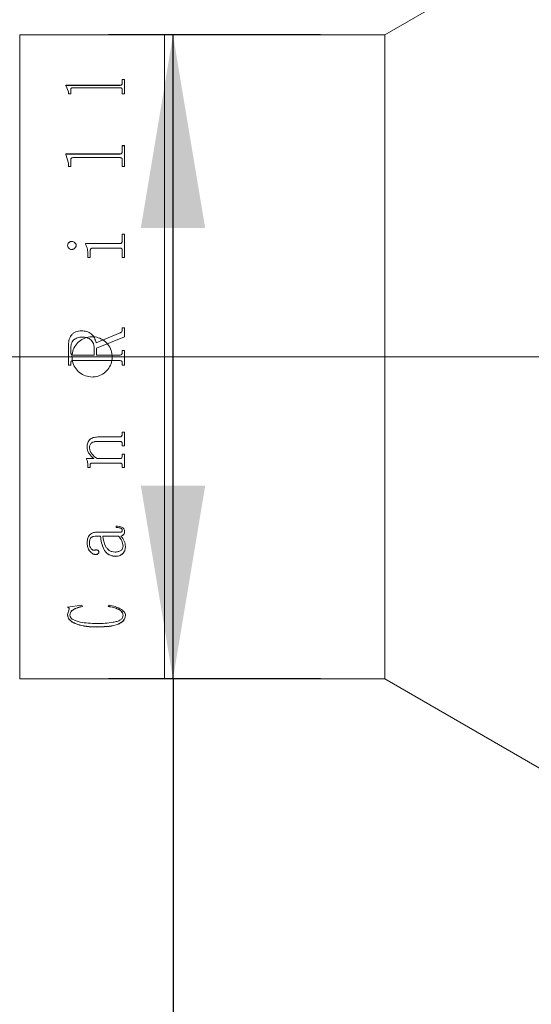
# Model space of a CAD drawing. Units: millimetres. Extents: x 0 to 490, y 0 to 315.
# Drawn here: x 362 to 370, y 207 to 222 of the extents above; entities that cross this region are included whole.
import ezdxf

# ---------------------------------------------------------------- set-up
doc = ezdxf.new("R2010")
doc.units = ezdxf.units.MM
doc.linetypes.add('CENTERX2', pattern=[20.32, 12.7, -2.54, 2.54, -2.54])
doc.layers.add('FORMAT', color=7, linetype='Continuous')
doc.styles.add('SLDTEXTSTYLE0', font='TXT', dxfattribs={"width": 0.7})
doc.dimstyles.new('SLDDIMSTYLE0', dxfattribs={"dimtxt": 2.728516, "dimasz": 3, "dimexe": 0, "dimexo": 0.0625, "dimgap": 0.682129, "dimtad": 1, "dimdec": 1, "dimlfac": 4, "dimrnd": 1e-09, "dimzin": 12, "dimdsep": 46, "dimtxsty": 'SLDTEXTSTYLE0', "dimsah": 1, "dimcen": 0.09, "dimadec": 0, "dimazin": 3, "dimtfac": 1, "dimtofl": 0, "dimtmove": 0, "dimatfit": 3, "dimfxl": 0, "dimfrac": 2, "dimtolj": 1, "dimtzin": 12, "dimarcsym": 0})
doc.dimstyles.new('SLDDIMSTYLE2', dxfattribs={"dimtxt": 2.728516, "dimasz": 3, "dimexe": 0, "dimexo": 0.0625, "dimgap": 0.682129, "dimtad": 1, "dimdec": 1, "dimlfac": 4, "dimrnd": 1e-09, "dimzin": 12, "dimdsep": 46, "dimtxsty": 'SLDTEXTSTYLE0', "dimsah": 1, "dimcen": 0.09, "dimadec": 0, "dimazin": 3, "dimtfac": 1, "dimtmove": 0, "dimatfit": 0, "dimfxl": 0, "dimfrac": 2, "dimtolj": 1, "dimtzin": 12, "dimarcsym": 0})

# ---------------------------------------------------------------- blocks, each defined once
blk = doc.blocks.new('_D_3')
at = {"layer": 'FORMAT'}
for p, q in [((381.374, 214.468), (381.374, 162.962)), ((159.25, 209.661), (159.25, 162.962)), ((159.25, 163.962), (381.374, 163.962))]:
    blk.add_line(p, q, dxfattribs=at)
for points in [[(159.25, 163.962), (162.25, 163.462), (162.25, 164.462)], [(381.374, 163.962), (378.374, 164.462), (378.374, 163.462)]]:
    blk.add_solid(points, dxfattribs=at)
at = {"layer": 'FORMAT', "attachment_point": 1, "style": 'SLDTEXTSTYLE0'}
for s, insert, char_height in [('(O/I=', (280.181, 167.031), 2.3813), (')', (297.644, 167.031), 2.381), ('1148.5', (288.119, 167.031), 2.3813)]:
    blk.add_mtext(s, dxfattribs=dict(at, insert=insert, char_height=char_height))
blk = doc.blocks.new('_D_8')
at = {"layer": 'FORMAT'}
for p, q in [((376.992, 212.161), (376.992, 170.813)), ((196.75, 178.42), (196.75, 170.813)), ((376.992, 171.813), (196.75, 171.813))]:
    blk.add_line(p, q, dxfattribs=at)
for points in [[(196.75, 171.813), (199.75, 171.313), (199.75, 172.313)], [(376.992, 171.813), (373.992, 172.313), (373.992, 171.313)]]:
    blk.add_solid(points, dxfattribs=at)
at = {"layer": 'FORMAT', "insert": (291.05, 174.882), "char_height": 2.3813, "attachment_point": 1, "style": 'SLDTEXTSTYLE0'}
blk.add_mtext('721', dxfattribs=at)
blk = doc.blocks.new('_D_15')
at = {"layer": 'FORMAT'}
for p, q in [((370.617, 224.411), (370.617, 270.861)), ((376.992, 221.661), (376.992, 270.861)), ((370.617, 269.861), (364.117, 269.861)), ((370.617, 269.861), (376.992, 269.861)), ((376.992, 269.861), (387.016, 269.861))]:
    blk.add_line(p, q, dxfattribs=at)
for points in [[(370.617, 269.861), (367.617, 270.361), (367.617, 269.361)], [(376.992, 269.861), (379.992, 269.361), (379.992, 270.361)]]:
    blk.add_solid(points, dxfattribs=at)
at = {"layer": 'FORMAT', "insert": (380.666, 272.931), "char_height": 2.3813, "attachment_point": 1, "style": 'SLDTEXTSTYLE0'}
blk.add_mtext('25.5', dxfattribs=at)
blk = doc.blocks.new('_D_16')
at = {"layer": 'FORMAT'}
for p, q in [((367.019, 221.911), (363.727, 221.911)), ((364.727, 211.911), (364.727, 221.911)), ((367.019, 211.911), (363.727, 211.911)), ((364.727, 211.911), (364.727, 198.045))]:
    blk.add_line(p, q, dxfattribs=at)
for points in [[(364.727, 221.911), (364.227, 218.911), (365.227, 218.911)], [(364.727, 211.911), (365.227, 214.911), (364.227, 214.911)]]:
    blk.add_solid(points, dxfattribs=at)
at = {"layer": 'FORMAT', "char_height": 2.3813, "attachment_point": 1, "rotation": 90, "style": 'SLDTEXTSTYLE0'}
for s, insert in [('40', (361.658, 201.061)), ('%%c', (361.658, 198.045))]:
    blk.add_mtext(s, dxfattribs=dict(at, insert=insert))

msp = doc.modelspace()

# ---------------------------------------------------------------- linework, layer by layer
at = {"color": 7, "linetype": 'Continuous', "lineweight": 15}
for p, q in [((370.61705747, 223.41134143), (368.01898126, 221.91134143)), ((364.59480747, 221.91134143), (362.34480747, 221.91134143)), ((362.34480747, 211.91134143), (362.34480747, 221.91134143)), ((368.01898126, 221.91134143), (364.59480747, 221.91134143)), ((364.59480747, 211.91134143), (364.59480747, 221.91134143)), ((368.01898126, 211.91134143), (368.01898126, 221.91134143)), ((363.93944497, 221.21806326), (363.9759033, 221.21806326)), ((363.93944497, 221.15465685), (363.93944497, 221.21806326)), ((363.93944497, 221.2159099), (363.9759033, 221.2159099)), ((363.9759033, 220.99369309), (363.9759033, 221.21806326)), ((363.06444497, 221.12915261), (363.898999, 221.12915261)), ((363.06444497, 221.12333013), (363.06444497, 221.12915261)), ((363.06444497, 221.1270437), (363.898999, 221.1270437)), ((363.1009033, 221.0277207), (363.06444497, 221.12333013)), ((363.13736163, 220.99369309), (363.13736163, 221.0622256)), ((363.898999, 221.08954695), (363.1778076, 221.08954695)), ((363.898999, 221.12915261), (363.898999, 221.1270437)), ((363.93944497, 221.15465685), (363.93944497, 221.15253519)), ((363.93944497, 220.99369309), (363.93944497, 221.06307231)), ((363.1009033, 220.99369309), (363.1009033, 221.0277207)), ((363.13736163, 220.99369309), (363.1009033, 220.99369309)), ((363.9759033, 220.99369309), (363.93944497, 220.99369309)), ((363.93944497, 220.19202458), (363.9759033, 220.19202458)), ((363.93944497, 220.09876947), (363.93944497, 220.19202458)), ((363.93944497, 220.19038424), (363.9759033, 220.19038424)), ((363.9759033, 219.86936961), (363.9759033, 220.19202458)), ((363.06444497, 220.06175624), (363.898999, 220.06175624)), ((363.06444497, 220.05334406), (363.06444497, 220.06175624)), ((363.06444497, 220.06018103), (363.898999, 220.06018103)), ((363.1009033, 219.91707738), (363.06444497, 220.05334406)), ((363.898999, 220.00480142), (363.1778076, 220.00480142)), ((363.898999, 220.06175624), (363.898999, 220.06018103)), ((363.93944497, 220.09876947), (363.93944497, 220.09717575)), ((363.93944497, 219.86936961), (363.93944497, 219.96706654)), ((363.1009033, 219.86936961), (363.1009033, 219.91707738)), ((363.13736163, 219.86936961), (363.1009033, 219.86936961)), ((363.13736163, 219.86936961), (363.13736163, 219.965864)), ((363.9759033, 219.86936961), (363.93944497, 219.86936961)), ((363.93944497, 218.81706909), (363.9759033, 218.81706909)), ((363.93944497, 218.71443976), (363.93944497, 218.81706909)), ((363.93944497, 218.81611623), (363.9759033, 218.81611623)), ((363.9759033, 218.45213651), (363.9759033, 218.81706909)), ((363.08875052, 218.64160894), (363.08875052, 218.6407438)), ((363.15293238, 218.70416301), (363.15293238, 218.7032666)), ((363.22243108, 218.64160894), (363.22243108, 218.6407438)), ((363.36826441, 218.67008161), (363.898999, 218.67008161)), ((363.36826441, 218.6603014), (363.36826441, 218.67008161)), ((363.36826441, 218.66920224), (363.898999, 218.66920224)), ((363.89956866, 218.60164011), (363.48599445, 218.60164011)), ((363.898999, 218.67008161), (363.898999, 218.66920224)), ((363.93944497, 218.71443976), (363.93944497, 218.71353821)), ((363.40472274, 218.45213651), (363.40472274, 218.50190932)), ((363.44118108, 218.45213651), (363.40472274, 218.45213651)), ((363.44118108, 218.45213651), (363.44118108, 218.55688772)), ((363.93944497, 218.45213651), (363.93944497, 218.55688772)), ((363.9759033, 218.45213651), (363.93944497, 218.45213651)), ((363.3063612, 217.31572726), (363.3063612, 217.31552507)), ((363.53232691, 217.13171758), (363.90431584, 217.28335463)), ((363.53232691, 217.1316074), (363.90431584, 217.28316863)), ((363.9759033, 217.22424932), (363.5384033, 217.0455641)), ((363.90431584, 217.28335463), (363.90431584, 217.28316863)), ((363.93944497, 217.36415925), (363.9759033, 217.36415925)), ((363.93944497, 217.33389399), (363.93944497, 217.36415925)), ((363.93944497, 217.36393285), (363.9759033, 217.36393285)), ((363.93944497, 217.33389399), (363.93944497, 217.33368271)), ((363.9759033, 217.22424932), (363.9759033, 217.36415925)), ((363.1009033, 216.78146181), (363.1009033, 217.07175712)), ((363.53232691, 217.13171758), (363.53232691, 217.1316074)), ((363.13736163, 216.98348463), (363.13736163, 217.03740172)), ((363.13736163, 216.98344856), (363.13736163, 216.98348463)), ((363.17723793, 216.93941912), (363.17723793, 216.93943316)), ((363.17723793, 216.93943316), (363.50194497, 216.93943316)), ((363.17723793, 216.93941912), (363.50194497, 216.93941912)), ((363.50194497, 216.93943316), (363.50194497, 217.04727246)), ((363.50194497, 216.93941912), (363.50194497, 216.93943316)), ((363.5384033, 216.93943316), (363.5384033, 217.0455641)), ((363.5384033, 216.93943316), (363.89937878, 216.93943316)), ((363.5384033, 216.93943316), (363.5384033, 216.93941912)), ((363.5384033, 216.93941912), (363.89937878, 216.93941912)), ((363.89937878, 216.93943316), (363.89937878, 216.93941912)), ((363.93944497, 217.01234311), (363.9759033, 217.01234311)), ((363.93944497, 216.98310489), (363.93944497, 217.01234311)), ((363.93944497, 217.01229261), (363.9759033, 217.01229261)), ((363.93944497, 216.98310489), (363.93944497, 216.98306901)), ((363.9759033, 216.78146181), (363.9759033, 217.01234311)), ((363.13736163, 216.78152675), (363.1009033, 216.78152675)), ((363.13736163, 216.78146181), (363.1009033, 216.78146181)), ((363.13736163, 216.81069662), (363.13736163, 216.81074694)), ((363.13736163, 216.78146181), (363.13736163, 216.81069662)), ((363.1778076, 216.8543651), (363.1778076, 216.85439359)), ((363.898999, 216.85439359), (363.1778076, 216.85439359)), ((363.898999, 216.8543651), (363.1778076, 216.8543651)), ((363.898999, 216.8543651), (363.898999, 216.85439359)), ((363.93944497, 216.81069662), (363.93944497, 216.81074694)), ((363.93944497, 216.78146181), (363.93944497, 216.81069662)), ((363.9759033, 216.78152675), (363.93944497, 216.78152675)), ((363.9759033, 216.78146181), (363.93944497, 216.78146181)), ((363.93944497, 215.74034186), (363.9759033, 215.74034186)), ((363.93944497, 215.71506679), (363.93944497, 215.74034186)), ((363.9759033, 215.52886397), (363.9759033, 215.74034186)), ((363.89861923, 215.59973865), (363.55663247, 215.59973865)), ((363.55663247, 215.59973865), (363.55663247, 215.59908252)), ((363.89861923, 215.59908252), (363.55663247, 215.59908252)), ((363.57486163, 215.66958015), (363.898999, 215.66958015)), ((363.89861923, 215.59973865), (363.89861923, 215.59908252)), ((363.93944497, 215.55456167), (363.93944497, 215.55388294)), ((363.93944497, 215.52886397), (363.93944497, 215.55388294)), ((363.39256997, 215.5100506), (363.39256997, 215.50934961)), ((363.4290283, 215.5036756), (363.4290283, 215.50297141)), ((363.9759033, 215.52955521), (363.93944497, 215.52955521)), ((363.9759033, 215.52886397), (363.93944497, 215.52886397)), ((363.93944497, 215.40090431), (363.9759033, 215.40090431)), ((363.93944497, 215.37612572), (363.93944497, 215.40090431)), ((363.9759033, 215.19388608), (363.9759033, 215.40090431)), ((363.38041719, 215.33155737), (363.49491914, 215.33155737)), ((363.38041719, 215.32129197), (363.38041719, 215.33155737)), ((363.40472274, 215.23026415), (363.40472274, 215.22942319)), ((363.40472274, 215.19388608), (363.40472274, 215.22942319)), ((363.44118108, 215.23687889), (363.44118108, 215.23604124)), ((363.44118108, 215.19388608), (363.44118108, 215.23604124)), ((363.89956866, 215.2633708), (363.47099336, 215.2633708)), ((363.47099336, 215.2633708), (363.47099336, 215.2625464)), ((363.89956866, 215.2625464), (363.47099336, 215.2625464)), ((363.49491914, 215.33234726), (363.49491914, 215.33155737)), ((363.54637856, 215.33155737), (363.89861923, 215.33155737)), ((363.89956866, 215.2633708), (363.89956866, 215.2625464)), ((363.44118108, 215.19474481), (363.40472274, 215.19474481)), ((363.44118108, 215.19388608), (363.40472274, 215.19388608)), ((363.93944497, 215.21918743), (363.93944497, 215.21834093)), ((363.93944497, 215.19388608), (363.93944497, 215.21834093)), ((363.9759033, 215.19474481), (363.93944497, 215.19474481)), ((363.9759033, 215.19388608), (363.93944497, 215.19388608)), ((363.54220104, 214.18951775), (363.88266871, 214.18951775)), ((363.84222274, 214.26126863), (363.84222274, 214.2819107)), ((363.93944497, 214.22081304), (363.93944497, 214.2221583)), ((363.9759033, 214.20259243), (363.9759033, 214.2039468)), ((363.39256997, 214.02385477), (363.39256997, 214.02529851)), ((363.4290283, 214.02664585), (363.4290283, 214.02808819)), ((363.59916719, 214.13003465), (363.54087183, 214.13003465)), ((363.54087183, 214.1286433), (363.54087183, 214.13003465)), ((363.59916719, 214.1286433), (363.54087183, 214.1286433)), ((363.59916719, 214.1286433), (363.59916719, 214.13003465)), ((363.87906085, 214.13003465), (363.63562552, 214.13003465)), ((363.63562552, 214.13003465), (363.63562552, 214.1286433)), ((363.87906085, 214.1286433), (363.63562552, 214.1286433)), ((363.87906085, 214.13003465), (363.87906085, 214.1286433)), ((363.91551918, 214.1286433), (363.91551918, 214.13003465)), ((363.57486163, 213.87864541), (363.57486163, 213.88016176)), ((363.95159774, 213.97639129), (363.95159774, 213.97492308)), ((363.98805608, 213.96724382), (363.98805608, 213.96871587)), ((363.52283255, 213.84298873), (363.52283255, 213.84452291)), ((363.84089353, 213.81428444), (363.84089353, 213.81583296)), ((363.08875052, 213.02803886), (363.30958928, 213.0549725)), ((363.08875052, 212.9101151), (363.11438529, 212.99240759)), ((363.11438529, 212.99240759), (363.11438529, 212.99436706)), ((363.30958928, 213.0549725), (363.3196533, 213.03534571)), ((363.72069497, 213.03534571), (363.7364556, 213.0549725)), ((363.08875052, 212.9101151), (363.08875052, 212.91211571)), ((363.12520886, 212.90238528), (363.12520886, 212.90438976)), ((363.95159774, 212.8993235), (363.95159774, 212.90132951)), ((363.98805608, 212.8963791), (363.98805608, 212.89838659)), ((363.54106172, 212.71733952), (363.54106172, 212.71943652)), ((362.34480747, 211.91134143), (364.59480747, 211.91134143)), ((364.59480747, 211.91134143), (368.01898126, 211.91134143)), ((368.01898126, 211.91134143), (370.61705747, 210.41134143))]:
    msp.add_line(p, q, dxfattribs=at)
for points, knots in [([(363.1778076, 221.08954695), (363.17160139, 221.08934088), (363.16218458, 221.0890282), (363.15118798, 221.08574906), (363.1448671, 221.08210955), (363.14083706, 221.0775407), (363.13772473, 221.07092255), (363.13750493, 221.06565788), (363.13736163, 221.0622256)], [0, 0, 0, 0, 0.2495157279, 0.3785961585, 0.4995333505, 0.6160946289, 0.7497143875, 1, 1, 1, 1]), ([(363.898999, 221.12915261), (363.90493431, 221.12944092), (363.91385261, 221.12987413), (363.92425685, 221.1331225), (363.93210358, 221.13789975), (363.9385802, 221.14522962), (363.93915642, 221.15151126), (363.93944497, 221.15465685)], [0, 0, 0, 0, 0.2491867821, 0.3744245874, 0.4997091544, 0.749474731, 1, 1, 1, 1]), ([(363.898999, 221.1270437), (363.90493415, 221.12733183), (363.91385189, 221.12776475), (363.92425633, 221.13101138), (363.93210305, 221.13578604), (363.9385801, 221.14311229), (363.9391564, 221.14939114), (363.93944497, 221.15253519)], [0, 0, 0, 0, 0.2492523849, 0.3745091682, 0.4997949161, 0.7495281453, 1, 1, 1, 1]), ([(363.93944497, 221.06307231), (363.93929208, 221.0664472), (363.93905744, 221.07162706), (363.93583165, 221.07811507), (363.93167747, 221.08254554), (363.92527052, 221.08602834), (363.91704888, 221.08823976), (363.90808444, 221.08945102), (363.90202877, 221.08951496), (363.898999, 221.08954695)], [0, 0, 0, 0, 0.2502038, 0.3840178094, 0.5002606701, 0.6206894044, 0.7497369102, 0.874788461, 1, 1, 1, 1]), ([(363.1778076, 220.00480142), (363.17160139, 220.00450652), (363.16218458, 220.00405905), (363.15118798, 219.9993714), (363.1448671, 219.99417312), (363.14083706, 219.98765483), (363.13772473, 219.9782237), (363.13750493, 219.9707418), (363.13736163, 219.965864)], [0, 0, 0, 0, 0.2495157279, 0.3785961585, 0.4995333505, 0.6160946289, 0.7497143875, 1, 1, 1, 1]), ([(363.898999, 220.06175624), (363.90493431, 220.06217298), (363.91385261, 220.06279918), (363.92425685, 220.06749909), (363.93210358, 220.07441781), (363.9385802, 220.08504857), (363.93915642, 220.09419121), (363.93944497, 220.09876947)], [0, 0, 0, 0, 0.2491867821, 0.3744245874, 0.4997091544, 0.749474731, 1, 1, 1, 1]), ([(363.898999, 220.06018103), (363.90493415, 220.06059751), (363.91385189, 220.06122328), (363.92425633, 220.06592068), (363.93210305, 220.07283566), (363.9385801, 220.08346116), (363.9391564, 220.09259972), (363.93944497, 220.09717575)], [0, 0, 0, 0, 0.2492523849, 0.3745091682, 0.4997949161, 0.7495281453, 1, 1, 1, 1]), ([(363.93944497, 219.96706654), (363.93929208, 219.97186378), (363.93905744, 219.97922668), (363.93583165, 219.98847388), (363.93167747, 219.99479558), (363.92527052, 219.99977057), (363.91704888, 220.0029319), (363.90808444, 220.00466419), (363.90202877, 220.00475566), (363.898999, 220.00480142)], [0, 0, 0, 0, 0.2502038, 0.3840178094, 0.5002606701, 0.6206894044, 0.7497369102, 0.874788461, 1, 1, 1, 1]), ([(363.08875052, 218.64160894), (363.08976044, 218.64961626), (363.09178193, 218.6656441), (363.10436721, 218.68268616), (363.11685433, 218.69355035), (363.12793189, 218.69971856), (363.14010522, 218.70346916), (363.14865446, 218.70393161), (363.15293238, 218.70416301)], [0, 0, 0, 0, 0.24924907904, 0.49890853113, 0.62794813977, 0.74938580416, 0.87459628573, 1, 1, 1, 1]), ([(363.08875052, 218.6407438), (363.08976055, 218.64874732), (363.09178239, 218.66476856), (363.10436893, 218.68180212), (363.11685555, 218.69266061), (363.12793357, 218.69882483), (363.14010547, 218.70257315), (363.14865449, 218.70303533), (363.15293238, 218.7032666)], [0, 0, 0, 0, 0.2491938527, 0.4988298145, 0.6279083328, 0.749327434, 0.8745644349, 1, 1, 1, 1]), ([(363.15293238, 218.57874567), (363.14433746, 218.5796829), (363.12714351, 218.58155782), (363.10640414, 218.59719406), (363.09177692, 218.61762426), (363.08975055, 218.63368358), (363.08875052, 218.64160894)], [0, 0, 0, 0, 0.2498503117, 0.4998204683, 0.7531585134, 1, 1, 1, 1]), ([(363.15293238, 218.70416301), (363.16180834, 218.70321147), (363.17957203, 218.70130714), (363.20132618, 218.68593619), (363.21530838, 218.66974081), (363.22162852, 218.65405964), (363.22216341, 218.64576144), (363.22243108, 218.64160894)], [0, 0, 0, 0, 0.2495028909, 0.4993362519, 0.7493443502, 0.8745692544, 1, 1, 1, 1]), ([(363.15293238, 218.7032666), (363.16180813, 218.70231569), (363.17957014, 218.70041275), (363.20132468, 218.68505031), (363.21530778, 218.66886274), (363.22162848, 218.65318861), (363.2221634, 218.64489427), (363.22243108, 218.6407438)], [0, 0, 0, 0, 0.2495581547, 0.4994118192, 0.7494011468, 0.8746009136, 1, 1, 1, 1]), ([(363.22243108, 218.64160894), (363.22216324, 218.63745083), (363.22162796, 218.62914065), (363.21529586, 218.613443), (363.20148954, 218.59684361), (363.18317149, 218.58461874), (363.16619863, 218.57949627), (363.15735668, 218.57899599), (363.15293238, 218.57874567)], [0, 0, 0, 0, 0.12526509634, 0.2503482991, 0.4999303408, 0.74956025957, 0.87468613445, 1, 1, 1, 1]), ([(363.40472274, 218.50190932), (363.40413655, 218.52959947), (363.40296625, 218.58488075), (363.37981787, 218.63519122), (363.36826441, 218.6603014)], [0, 0, 0, 0, 0.500895564, 1, 1, 1, 1]), ([(363.48599445, 218.60164011), (363.47977644, 218.601215), (363.47028591, 218.60056615), (363.45877431, 218.59572072), (363.45138464, 218.59022079), (363.44601713, 218.58296963), (363.44172256, 218.57178756), (363.44139657, 218.5628173), (363.44118108, 218.55688772)], [0, 0, 0, 0, 0.2477544981, 0.3781478899, 0.4995543529, 0.6213424942, 0.7496974543, 1, 1, 1, 1]), ([(363.898999, 218.67008161), (363.90496211, 218.67046181), (363.91391718, 218.67103276), (363.9242146, 218.67682734), (363.93226147, 218.68496553), (363.93856572, 218.6979008), (363.9391517, 218.70892332), (363.93944497, 218.71443976)], [0, 0, 0, 0, 0.2493928326, 0.3745244916, 0.4998719989, 0.749700759, 1, 1, 1, 1]), ([(363.898999, 218.66920224), (363.90496199, 218.6695821), (363.91391743, 218.67015259), (363.92421463, 218.67594505), (363.93226137, 218.68407858), (363.93856561, 218.6970069), (363.93915167, 218.70802447), (363.93944497, 218.71353821)], [0, 0, 0, 0, 0.2494590788, 0.3746468211, 0.4999581255, 0.7497542092, 1, 1, 1, 1]), ([(363.93944497, 218.55688772), (363.93929869, 218.56254405), (363.93907518, 218.57118684), (363.93586321, 218.58210674), (363.93168534, 218.58957299), (363.92542922, 218.59556404), (363.91733724, 218.59935706), (363.9085457, 218.60147718), (363.90256214, 218.60158578), (363.89956866, 218.60164011)], [0, 0, 0, 0, 0.2502655552, 0.3824029712, 0.5003662302, 0.6225221893, 0.7496927922, 0.8747754066, 1, 1, 1, 1]), ([(363.1009033, 217.07175712), (363.10229876, 217.10209376), (363.10508335, 217.1626291), (363.13461731, 217.23489057), (363.1762948, 217.27945058), (363.22993551, 217.30979706), (363.27581072, 217.31335672), (363.3063612, 217.31572726)], [0, 0, 0, 0, 0.2506106854, 0.5000819553, 0.625258776, 0.7504420209, 1, 1, 1, 1]), ([(363.1009033, 217.07167692), (363.10229878, 217.10199869), (363.10508349, 217.16250663), (363.13462051, 217.2347335), (363.17629747, 217.2792686), (363.22993909, 217.30959889), (363.27581149, 217.31315608), (363.3063612, 217.31552507)], [0, 0, 0, 0, 0.2505570579, 0.4999935502, 0.625172673, 0.7503756909, 1, 1, 1, 1]), ([(363.31718477, 217.2187532), (363.29268336, 217.21730504), (363.25574439, 217.21512177), (363.21069088, 217.19544772), (363.18164487, 217.17386926), (363.15944123, 217.14467095), (363.14058024, 217.09923455), (363.13863543, 217.06187263), (363.13736163, 217.03740172)], [0, 0, 0, 0, 0.2498760898, 0.3767199789, 0.5000749866, 0.6184103959, 0.750070588, 1, 1, 1, 1]), ([(363.46980747, 216.59884143), (363.43470608, 216.60228956), (363.36450497, 216.60918566), (363.27104832, 216.66293594), (363.19990992, 216.74214607), (363.15915668, 216.84115766), (363.15343799, 216.94786113), (363.18331138, 217.0504059), (363.24538402, 217.13730539), (363.33278224, 217.19884626), (363.43567114, 217.2279894), (363.54233042, 217.22143988), (363.64075636, 217.18003484), (363.72000091, 217.10840175), (363.77112782, 217.01450017), (363.78827497, 216.90895428), (363.76956101, 216.80381238), (363.71715527, 216.71065811), (363.63692433, 216.64054142), (363.54958296, 216.60394127), (363.49216704, 216.60027082), (363.46980747, 216.59884143)], [0, 0, 0, 0, 0.0536165341, 0.1072305037, 0.1609110045, 0.2146349994, 0.2682868034, 0.3218636128, 0.3754792015, 0.42918704, 0.4828969462, 0.5365150195, 0.5900908296, 0.6437397515, 0.6974631426, 0.7511462445, 0.8047373873, 0.8583281563, 0.9120105468, 0.9657341386, 1, 1, 1, 1]), ([(363.3063612, 217.31572726), (363.33315269, 217.31416231), (363.37335626, 217.31181392), (363.4234536, 217.29202895), (363.46778535, 217.26180326), (363.51200346, 217.20911644), (363.52560474, 217.15731795), (363.53232691, 217.13171758)], [0, 0, 0, 0, 0.25021262551, 0.37547139084, 0.50068269214, 0.75322236091, 1, 1, 1, 1]), ([(363.3063612, 217.31552507), (363.3331523, 217.31396102), (363.37335447, 217.31161403), (363.42345201, 217.29183947), (363.46777623, 217.26163443), (363.51199825, 217.20898022), (363.52560224, 217.15720213), (363.53232691, 217.1316074)], [0, 0, 0, 0, 0.250264534, 0.3755417489, 0.5007604803, 0.7532179977, 1, 1, 1, 1]), ([(363.50194497, 217.04727246), (363.49994093, 217.07125915), (363.49690396, 217.1076091), (363.47410701, 217.15005588), (363.451405, 217.17751409), (363.42229941, 217.19833341), (363.37741828, 217.21577666), (363.3411487, 217.21756898), (363.31718477, 217.2187532)], [0, 0, 0, 0, 0.2494035017, 0.3779516496, 0.4997372197, 0.6215121816, 0.749926572, 1, 1, 1, 1]), ([(363.90431584, 217.28335463), (363.9090598, 217.28594641), (363.91862662, 217.29117306), (363.93069401, 217.30252594), (363.93814629, 217.3175645), (363.93901176, 217.32844687), (363.93944497, 217.33389399)], [0, 0, 0, 0, 0.24796847, 0.5000617192, 0.749758488, 1, 1, 1, 1]), ([(363.90431584, 217.28316863), (363.90903706, 217.28574473), (363.91860438, 217.29096509), (363.93068063, 217.30230546), (363.9381463, 217.31736054), (363.93901177, 217.32823819), (363.93944497, 217.33368271)], [0, 0, 0, 0, 0.2467986298, 0.5001261398, 0.749801564, 1, 1, 1, 1]), ([(363.13736163, 216.98348463), (363.13770757, 216.97788314), (363.13823941, 216.96927149), (363.14234602, 216.95871269), (363.14684564, 216.9514885), (363.15297142, 216.94577685), (363.16303055, 216.94040551), (363.17156518, 216.93982141), (363.17723793, 216.93943316)], [0, 0, 0, 0, 0.2481132311, 0.3814453141, 0.5002774929, 0.6245343914, 0.7504374054, 1, 1, 1, 1]), ([(363.13736163, 216.98344856), (363.1377076, 216.97784979), (363.13823949, 216.96924217), (363.14234616, 216.9586887), (363.14684596, 216.95146803), (363.15297187, 216.94575931), (363.16303115, 216.94039081), (363.17156531, 216.9398071), (363.17723793, 216.93941912)], [0, 0, 0, 0, 0.2480577169, 0.3813675089, 0.5001894686, 0.6244507075, 0.7503736702, 1, 1, 1, 1]), ([(363.89937878, 216.93943316), (363.90504131, 216.93981768), (363.91351366, 216.940393), (363.92350184, 216.94569688), (363.92962048, 216.9513511), (363.93425271, 216.9583868), (363.93859858, 216.96886299), (363.93910842, 216.97744189), (363.93944497, 216.98310489)], [0, 0, 0, 0, 0.2501201956, 0.3742323726, 0.4976400715, 0.6191306579, 0.7485854135, 1, 1, 1, 1]), ([(363.89937878, 216.93941912), (363.9050415, 216.93980313), (363.91350377, 216.94037698), (363.9234914, 216.94567444), (363.92968554, 216.95138074), (363.93427674, 216.95845589), (363.93861538, 216.96891944), (363.93911298, 216.97740655), (363.93944497, 216.98306901)], [0, 0, 0, 0, 0.2501934434, 0.3738841538, 0.4977461776, 0.623240589, 0.7486321403, 1, 1, 1, 1]), ([(363.1778076, 216.85439359), (363.17204571, 216.85406603), (363.16322829, 216.85356476), (363.15254608, 216.84900988), (363.14580468, 216.8437076), (363.14130622, 216.83639063), (363.13778759, 216.82535977), (363.13752989, 216.81651915), (363.13736163, 216.81074694)], [0, 0, 0, 0, 0.2491262119, 0.3812376756, 0.4997459561, 0.6168119883, 0.7498092738, 1, 1, 1, 1]), ([(363.1778076, 216.8543651), (363.17204607, 216.85403724), (363.16317705, 216.85353254), (363.15249659, 216.84895297), (363.1457781, 216.84362976), (363.14130695, 216.8363541), (363.13778744, 216.82531805), (363.13752981, 216.81647168), (363.13736163, 216.81069662)], [0, 0, 0, 0, 0.2490622443, 0.3833948107, 0.49965385, 0.6166635539, 0.7497515547, 1, 1, 1, 1]), ([(363.93944497, 216.81074694), (363.93927585, 216.81651945), (363.93901681, 216.82536121), (363.9355026, 216.83639848), (363.93100921, 216.84367645), (363.92432572, 216.84902335), (363.91364446, 216.85362821), (363.90478165, 216.85409139), (363.898999, 216.85439359)], [0, 0, 0, 0, 0.2501335948, 0.3831300578, 0.500146242, 0.6171844107, 0.7502272557, 1, 1, 1, 1]), ([(363.93944497, 216.81069662), (363.93927598, 216.81647203), (363.93901716, 216.82531731), (363.93550253, 216.8363595), (363.93101171, 216.8436402), (363.92432726, 216.84898949), (363.91364732, 216.85359992), (363.90478189, 216.85406302), (363.898999, 216.8543651)], [0, 0, 0, 0, 0.2501933762, 0.3831810134, 0.5002419059, 0.6171821876, 0.7502894089, 1, 1, 1, 1]), ([(363.898999, 215.66958015), (363.90491423, 215.66999485), (363.91368755, 215.67060993), (363.92381158, 215.67639305), (363.93196558, 215.68451033), (363.93856734, 215.69781579), (363.9391529, 215.70932579), (363.93944497, 215.71506679)], [0, 0, 0, 0, 0.2496792252, 0.3703180693, 0.4941579867, 0.747694768, 1, 1, 1, 1]), ([(363.39256997, 215.50934961), (363.3939402, 215.53219989), (363.3960132, 215.56676953), (363.41629231, 215.60862048), (363.43977072, 215.63410365), (363.46993591, 215.65214761), (363.51503855, 215.66690881), (363.55115763, 215.66852167), (363.57486163, 215.66958015)], [0, 0, 0, 0, 0.2497016551, 0.3777677077, 0.499653842, 0.6188810039, 0.7498815524, 1, 1, 1, 1]), ([(363.55663247, 215.59973865), (363.54126492, 215.59913364), (363.51058907, 215.59792595), (363.47341604, 215.58506808), (363.44958646, 215.56597364), (363.43695072, 215.54712562), (363.43006229, 215.52581112), (363.4293732, 215.51105911), (363.4290283, 215.5036756)], [0, 0, 0, 0, 0.25041483413, 0.49986420202, 0.62623854539, 0.74972942878, 0.87473743829, 1, 1, 1, 1]), ([(363.55663247, 215.59908252), (363.54126482, 215.59847721), (363.51058782, 215.59726887), (363.47341492, 215.58440382), (363.4495865, 215.56530022), (363.43695055, 215.54644332), (363.43006227, 215.52511757), (363.4293732, 215.51035857), (363.4290283, 215.50297141)], [0, 0, 0, 0, 0.2503642658, 0.4997786194, 0.6261319782, 0.7496619583, 0.874701095, 1, 1, 1, 1]), ([(363.93944497, 215.55456167), (363.93929612, 215.56035453), (363.93906866, 215.56920657), (363.93574294, 215.58039044), (363.93131877, 215.58798209), (363.92471718, 215.59382163), (363.91373772, 215.59882928), (363.90463878, 215.59937658), (363.89861923, 215.59973865)], [0, 0, 0, 0, 0.250363192, 0.3825789684, 0.5005257452, 0.623261097, 0.7507621947, 1, 1, 1, 1]), ([(363.93944497, 215.55388294), (363.93929665, 215.55967929), (363.93907003, 215.5685361), (363.93574079, 215.57972093), (363.93137019, 215.58725543), (363.92476542, 215.59307313), (363.91383553, 215.59819231), (363.90464403, 215.59873005), (363.89861923, 215.59908252)], [0, 0, 0, 0, 0.2504504963, 0.3826884468, 0.5006804278, 0.619812596, 0.7507965325, 1, 1, 1, 1]), ([(363.49491914, 215.33234726), (363.46862054, 215.35671511), (363.42917285, 215.39326666), (363.39723912, 215.45748656), (363.39412618, 215.49253116), (363.39256997, 215.5100506)], [0, 0, 0, 0, 0.5000451802, 0.75006345437, 1, 1, 1, 1]), ([(363.49491914, 215.33155737), (363.46861983, 215.35593868), (363.42916935, 215.39251204), (363.39723874, 215.45676129), (363.39412609, 215.49182165), (363.39256997, 215.50934961)], [0, 0, 0, 0, 0.5000028083, 0.750033023, 1, 1, 1, 1]), ([(363.4290283, 215.50297141), (363.43144359, 215.48530346), (363.43628228, 215.44990813), (363.47476541, 215.38777233), (363.51774415, 215.35403484), (363.54637856, 215.33155737)], [0, 0, 0, 0, 0.24960703831, 0.5000536799, 1, 1, 1, 1]), ([(363.40472274, 215.23026415), (363.4039864, 215.24624971), (363.40288179, 215.27022998), (363.39366268, 215.30142221), (363.38483352, 215.31519691), (363.38041719, 215.32208699)], [0, 0, 0, 0, 0.4998402705, 0.7498210991, 1, 1, 1, 1]), ([(363.40472274, 215.22942319), (363.4039864, 215.24541663), (363.40288181, 215.26940843), (363.39366313, 215.30061593), (363.38483356, 215.3143983), (363.38041719, 215.32129197)], [0, 0, 0, 0, 0.4998587389, 0.7498395287, 1, 1, 1, 1]), ([(363.47099336, 215.2633708), (363.4669833, 215.26323323), (363.46085579, 215.26302301), (363.4531657, 215.26081609), (363.44799795, 215.25797932), (363.44425423, 215.25352457), (363.44153826, 215.24635851), (363.44132191, 215.24061648), (363.44118108, 215.23687889)], [0, 0, 0, 0, 0.25049779784, 0.38276992923, 0.50075939361, 0.61983482519, 0.7525438997, 1, 1, 1, 1]), ([(363.47099336, 215.2625464), (363.46698256, 215.2624092), (363.46085472, 215.26219959), (363.45316959, 215.25998856), (363.44805964, 215.25719984), (363.4443407, 215.25274327), (363.44151303, 215.2456106), (363.44131093, 215.23978458), (363.44118108, 215.23604124)], [0, 0, 0, 0, 0.2504900781, 0.3827074768, 0.5007655829, 0.614689033, 0.7524300871, 1, 1, 1, 1]), ([(363.89861923, 215.33155737), (363.90455272, 215.33197132), (363.91344018, 215.33259134), (363.92380759, 215.33823116), (363.93202607, 215.34627163), (363.9385723, 215.35930341), (363.93915374, 215.37051168), (363.93944497, 215.37612572)], [0, 0, 0, 0, 0.2496552358, 0.3739448766, 0.4998424934, 0.7494790941, 1, 1, 1, 1]), ([(363.93944497, 215.21918743), (363.9393058, 215.22478927), (363.93909397, 215.2333159), (363.93584277, 215.24413589), (363.93164485, 215.25156115), (363.92531205, 215.25745148), (363.91451916, 215.26246409), (363.90552669, 215.26300946), (363.89956866, 215.2633708)], [0, 0, 0, 0, 0.2503902948, 0.3811226471, 0.5006849622, 0.6236443174, 0.7506425285, 1, 1, 1, 1]), ([(363.93944497, 215.21834093), (363.93930633, 215.22394613), (363.93909533, 215.23247735), (363.93584062, 215.24329838), (363.931694, 215.2506679), (363.92535659, 215.25653504), (363.91461641, 215.26165896), (363.90553232, 215.2621947), (363.89956866, 215.2625464)], [0, 0, 0, 0, 0.2504791413, 0.3812339961, 0.5008439636, 0.6202177371, 0.7506752033, 1, 1, 1, 1]), ([(363.39256997, 214.02385477), (363.39346921, 214.04321489), (363.39526422, 214.08186031), (363.41396221, 214.12977833), (363.44343293, 214.16110836), (363.47284587, 214.17827918), (363.50665628, 214.18818474), (363.53034802, 214.18907324), (363.54220104, 214.18951775)], [0, 0, 0, 0, 0.2503918024, 0.4998156996, 0.6265158894, 0.7497973047, 0.8748231652, 1, 1, 1, 1]), ([(363.84222274, 214.2819107), (363.85766409, 214.28150497), (363.88849011, 214.28069502), (363.92704513, 214.27264126), (363.95209357, 214.25666145), (363.96599108, 214.2407058), (363.97457216, 214.22216799), (363.97545932, 214.20912154), (363.9759033, 214.20259243)], [0, 0, 0, 0, 0.2504805623, 0.5000420242, 0.6249259187, 0.7498704621, 0.8748225233, 1, 1, 1, 1]), ([(363.93944497, 214.2221583), (363.93911541, 214.22645325), (363.93862347, 214.23286449), (363.93389116, 214.24049763), (363.92796763, 214.24678195), (363.91724347, 214.25279382), (363.88862439, 214.26145831), (363.86256205, 214.26209601), (363.84222274, 214.26259367)], [0, 0, 0, 0, 0.1247763028, 0.1862583664, 0.2499560437, 0.3592810587, 0.4999764774, 1, 1, 1, 1]), ([(363.93944497, 214.22081304), (363.93911552, 214.22511006), (363.93862384, 214.23152324), (363.93389182, 214.23916033), (363.92797049, 214.24544687), (363.91724553, 214.25146219), (363.88862773, 214.26013343), (363.86256254, 214.26077106), (363.84222274, 214.26126863)], [0, 0, 0, 0, 0.12482053094, 0.18629052495, 0.25002713148, 0.35930769539, 0.5000402552, 1, 1, 1, 1]), ([(363.88266871, 214.18951775), (363.89639409, 214.18941524), (363.91202438, 214.18929849), (363.92807458, 214.19397773), (363.93222074, 214.19633413), (363.93503899, 214.19976622), (363.93889639, 214.20770402), (363.93920369, 214.21504755), (363.93944497, 214.22081304)], [0, 0, 0, 0, 0.5000601138, 0.5694618589, 0.6250682327, 0.6818230634, 0.7501959856, 1, 1, 1, 1]), ([(363.9759033, 214.2039468), (363.9755316, 214.19577987), (363.9747896, 214.17947668), (363.96630088, 214.16001418), (363.95394308, 214.14741118), (363.93852922, 214.13731226), (363.92465439, 214.13292393), (363.91551918, 214.13003465)], [0, 0, 0, 0, 0.2502969629, 0.4996541425, 0.6201716983, 0.7499205889, 1, 1, 1, 1]), ([(363.9759033, 214.20259243), (363.97553159, 214.19442148), (363.9747896, 214.17811079), (363.96630208, 214.15863963), (363.95394427, 214.14602964), (363.93853121, 214.13592529), (363.92465463, 214.13153415), (363.91551918, 214.1286433)], [0, 0, 0, 0, 0.2503422254, 0.49972897, 0.620220615, 0.7499776698, 1, 1, 1, 1]), ([(363.52283255, 213.84452291), (363.51693508, 213.84484004), (363.50514065, 213.84547426), (363.48328564, 213.85298484), (363.45114672, 213.8737806), (363.41835531, 213.91334626), (363.3958764, 213.96768634), (363.393677, 214.00600926), (363.39256997, 214.02529851)], [0, 0, 0, 0, 0.0625581426, 0.1251107828, 0.2500489786, 0.4997603959, 0.7482120647, 1, 1, 1, 1]), ([(363.52283255, 213.84298873), (363.51693501, 213.84330604), (363.50514007, 213.84394064), (363.48328418, 213.85145555), (363.45114394, 213.87226342), (363.41835376, 213.91184947), (363.39587624, 213.96621502), (363.39367696, 214.00455599), (363.39256997, 214.02385477)], [0, 0, 0, 0, 0.0625367711, 0.1250719598, 0.2499898596, 0.4996983683, 0.7481752011, 1, 1, 1, 1]), ([(363.54087183, 214.13003465), (363.52456122, 214.12918045), (363.49946546, 214.12786617), (363.46947445, 214.11720079), (363.44949769, 214.10505609), (363.43859512, 214.0871803), (363.4299755, 214.06141634), (363.42940717, 214.04141915), (363.4290283, 214.02808819)], [0, 0, 0, 0, 0.2500368841, 0.3847106494, 0.4998336224, 0.6244964318, 0.7496735921, 1, 1, 1, 1]), ([(363.54087183, 214.1286433), (363.52454311, 214.12778885), (363.49943475, 214.12647498), (363.46945497, 214.11578432), (363.44948997, 214.10364494), (363.43859535, 214.08576627), (363.42997512, 214.05999047), (363.42940702, 214.03998349), (363.4290283, 214.02664585)], [0, 0, 0, 0, 0.2502280798, 0.3847707137, 0.4997330829, 0.6244109587, 0.7496137753, 1, 1, 1, 1]), ([(363.4290283, 214.02664585), (363.43005654, 214.00026114), (363.43134528, 213.96719171), (363.45308449, 213.93254584), (363.46682009, 213.92043185), (363.47976007, 213.9129881), (363.49087553, 213.90921267), (363.50279776, 213.90835707), (363.51057919, 213.90984952), (363.51447752, 213.9105972)], [0, 0, 0, 0, 0.4992038939, 0.6256802888, 0.749586177, 0.8159495241, 0.8748361214, 0.9372956736, 1, 1, 1, 1]), ([(363.84089353, 213.81583296), (363.81974555, 213.81718654), (363.77747048, 213.81989236), (363.72127985, 213.84524892), (363.67753496, 213.88211393), (363.62283043, 213.97397389), (363.60968361, 214.06067806), (363.59916719, 214.13003465)], [0, 0, 0, 0, 0.1248960206, 0.2496685941, 0.3746537411, 0.4997716696, 1, 1, 1, 1]), ([(363.84089353, 213.81428444), (363.81974517, 213.81563883), (363.77746719, 213.81834643), (363.72127585, 213.84371762), (363.67753269, 213.88060145), (363.62282866, 213.97250935), (363.60968293, 214.05925355), (363.59916719, 214.1286433)], [0, 0, 0, 0, 0.1248552913, 0.2495999535, 0.374576142, 0.499701317, 1, 1, 1, 1]), ([(363.63562552, 214.1286433), (363.64463801, 214.07446288), (363.65590681, 214.00671811), (363.70135002, 213.93566824), (363.73476089, 213.9063185), (363.7778254, 213.88520962), (363.81075819, 213.88274615), (363.82722166, 213.88151464)], [0, 0, 0, 0, 0.5001338213, 0.6253449123, 0.7504277532, 0.8752360153, 1, 1, 1, 1]), ([(363.95159774, 213.97639129), (363.9468736, 214.0040117), (363.93740156, 214.05939139), (363.89854024, 214.10644756), (363.87906085, 214.13003465)], [0, 0, 0, 0, 0.4987461751, 1, 1, 1, 1]), ([(363.95159774, 213.97492308), (363.94687416, 214.00255672), (363.93740373, 214.05796008), (363.8985403, 214.10504368), (363.87906085, 214.1286433)], [0, 0, 0, 0, 0.4987719274, 1, 1, 1, 1]), ([(363.91551918, 214.1286433), (363.93638843, 214.10404268), (363.9780293, 214.05495651), (363.98471905, 213.99643566), (363.98805608, 213.96724382)], [0, 0, 0, 0, 0.50117207618, 1, 1, 1, 1]), ([(363.51447752, 213.9105972), (363.5179049, 213.91178172), (363.52475092, 213.91414773), (363.5360723, 213.91511284), (363.54712855, 213.91344498), (363.55746996, 213.90982819), (363.56617562, 213.90408838), (363.573772, 213.89358668), (363.57442453, 213.88463902), (363.57486163, 213.87864541)], [0, 0, 0, 0, 0.1252831486, 0.2502464419, 0.3766732643, 0.5004276687, 0.6271329058, 0.7502337075, 1, 1, 1, 1]), ([(363.57486163, 213.88016176), (363.57426921, 213.87494629), (363.57338176, 213.86713349), (363.56653934, 213.85821558), (363.55991713, 213.85267158), (363.55155372, 213.8485322), (363.5391913, 213.84521433), (363.52929378, 213.844796), (363.52283255, 213.84452291)], [0, 0, 0, 0, 0.2498837112, 0.3743270044, 0.5005382418, 0.6194258527, 0.7515565487, 1, 1, 1, 1]), ([(363.57486163, 213.87864541), (363.57426485, 213.87342977), (363.57337032, 213.865612), (363.56655502, 213.85667347), (363.55990877, 213.85114272), (363.5515554, 213.84699928), (363.53919094, 213.84368102), (363.52929357, 213.84326216), (363.52283255, 213.84298873)], [0, 0, 0, 0, 0.2499372191, 0.3746330672, 0.5006464172, 0.6195191247, 0.7516216008, 1, 1, 1, 1]), ([(363.82722166, 213.88151464), (363.83524459, 213.88177948), (363.85128444, 213.88230898), (363.88226247, 213.88897778), (363.91142388, 213.9007531), (363.93392849, 213.91923668), (363.94886501, 213.9423802), (363.95050451, 213.96190422), (363.95159774, 213.97492308)], [0, 0, 0, 0, 0.1253541265, 0.2506142502, 0.5003255035, 0.6256777026, 0.7503971661, 1, 1, 1, 1]), ([(363.98805608, 213.96871587), (363.98694653, 213.95060063), (363.98473169, 213.91443953), (363.96224704, 213.87210337), (363.93236219, 213.84546734), (363.90582414, 213.82897882), (363.87461773, 213.81784817), (363.85213627, 213.81650478), (363.84089353, 213.81583296)], [0, 0, 0, 0, 0.2502377686, 0.4995170064, 0.624713041, 0.7498969463, 0.8749261492, 1, 1, 1, 1]), ([(363.98805608, 213.96724382), (363.98694656, 213.94911971), (363.98473185, 213.91294228), (363.96224923, 213.87058542), (363.93236335, 213.84393449), (363.90582575, 213.82743768), (363.87461893, 213.81630081), (363.85213641, 213.81495663), (363.84089353, 213.81428444)], [0, 0, 0, 0, 0.2502868807, 0.4995963416, 0.6247905495, 0.7499604762, 0.8749622957, 1, 1, 1, 1]), ([(363.11438529, 212.99436706), (363.11402747, 213.00127813), (363.11349092, 213.01164129), (363.10205442, 213.02383344), (363.09319134, 213.02792863), (363.08875052, 213.02998051)], [0, 0, 0, 0, 0.4997256036, 0.7493391825, 1, 1, 1, 1]), ([(363.11438529, 212.99240759), (363.1140276, 212.99932191), (363.11349127, 213.00968952), (363.10205546, 213.02188805), (363.09319145, 213.02598584), (363.08875052, 213.02803886)], [0, 0, 0, 0, 0.4997763441, 0.7493843596, 1, 1, 1, 1]), ([(363.3196533, 213.0372837), (363.29503496, 213.03157359), (363.24584476, 213.02016414), (363.19030633, 212.99693639), (363.15552187, 212.97255866), (363.13068904, 212.94382929), (363.12740906, 212.9202241), (363.12520886, 212.90438976)], [0, 0, 0, 0, 0.2505313511, 0.5005896655, 0.6284392398, 0.7507574899, 1, 1, 1, 1]), ([(363.3196533, 213.03534571), (363.2950346, 213.02963261), (363.24584147, 213.0182167), (363.1903045, 212.99497707), (363.15552153, 212.97058776), (363.13068823, 212.9418437), (363.12740873, 212.91822719), (363.12520886, 212.90238528)], [0, 0, 0, 0, 0.2504833739, 0.5005162413, 0.628356792, 0.7507024711, 1, 1, 1, 1]), ([(363.95159774, 212.90132951), (363.95069634, 212.91000609), (363.94889367, 212.92735786), (363.93406, 212.95222647), (363.90993108, 212.97458358), (363.86863832, 212.99987543), (363.80524271, 213.02402353), (363.74889455, 213.03286098), (363.72069497, 213.0372837)], [0, 0, 0, 0, 0.1249811178, 0.2499421346, 0.3708681797, 0.5001016428, 0.7498245079, 1, 1, 1, 1]), ([(363.95159774, 212.8993235), (363.95069637, 212.90800435), (363.94889381, 212.92536423), (363.93406152, 212.95024374), (363.90993374, 212.97261236), (363.86864286, 212.99791652), (363.80524672, 213.02207806), (363.74889501, 213.03092063), (363.72069497, 213.03534571)], [0, 0, 0, 0, 0.1250132953, 0.25000026, 0.3709248162, 0.5001755421, 0.7498731897, 1, 1, 1, 1]), ([(363.7364556, 213.0549725), (363.76763056, 213.04913468), (363.82994352, 213.03746595), (363.91131563, 213.00262967), (363.96321505, 212.962958), (363.98526004, 212.92548009), (363.98712385, 212.90608167), (363.98805608, 212.8963791)], [0, 0, 0, 0, 0.2502980276, 0.5002992717, 0.7496676483, 0.8747905712, 1, 1, 1, 1]), ([(363.54106172, 212.71943652), (363.48838189, 212.7209247), (363.38314154, 212.72389769), (363.2583841, 212.75150596), (363.17390441, 212.78691677), (363.12401329, 212.8222269), (363.09349784, 212.86505144), (363.09033355, 212.89642174), (363.08875052, 212.91211571)], [0, 0, 0, 0, 0.2502439164, 0.499921122, 0.626469752, 0.7500220178, 0.8749407405, 1, 1, 1, 1]), ([(363.54106172, 212.71733952), (363.48838408, 212.71882848), (363.38314467, 212.72180314), (363.25832685, 212.74943287), (363.17392489, 212.78486543), (363.12380462, 212.82018361), (363.09919258, 212.85591305), (363.09008515, 212.88651809), (363.08919548, 212.90224792), (363.08875052, 212.9101151)], [0, 0, 0, 0, 0.2501421102, 0.4997340168, 0.6263817978, 0.7497961631, 0.8747170015, 0.9373404941, 1, 1, 1, 1]), ([(363.12520886, 212.90238528), (363.12737022, 212.88938005), (363.13169258, 212.86337184), (363.1701364, 212.83234265), (363.22259222, 212.80987936), (363.3416431, 212.77832564), (363.45330193, 212.77425778), (363.54106172, 212.77106058)], [0, 0, 0, 0, 0.1248394608, 0.2496571838, 0.3643386667, 0.5003932926, 1, 1, 1, 1]), ([(363.54106172, 212.77106058), (363.62897285, 212.77294964), (363.73892058, 212.77531223), (363.86034496, 212.80358947), (363.91291762, 212.8265788), (363.94683029, 212.86043105), (363.95000713, 212.88634743), (363.95159774, 212.8993235)], [0, 0, 0, 0, 0.5000650797, 0.6254158846, 0.7503091176, 0.874982314, 1, 1, 1, 1]), ([(363.98805608, 212.89838659), (363.98650954, 212.8831227), (363.98341838, 212.85261378), (363.95448293, 212.810523), (363.90559093, 212.77615129), (363.8220264, 212.74188762), (363.69516983, 212.72233893), (363.59249202, 212.72040514), (363.54106172, 212.71943652)], [0, 0, 0, 0, 0.1250498659, 0.2499452398, 0.3748727538, 0.499884359, 0.7494970509, 1, 1, 1, 1]), ([(363.98805608, 212.8963791), (363.9865096, 212.88110772), (363.98341865, 212.85058475), (363.95448546, 212.80847413), (363.90559466, 212.77408463), (363.82203344, 212.73980389), (363.69517276, 212.72024324), (363.59249222, 212.71830856), (363.54106172, 212.71733952)], [0, 0, 0, 0, 0.1250879761, 0.2500138297, 0.3749560862, 0.499966228, 0.7495436936, 1, 1, 1, 1])]:
    msp.add_open_spline(points, degree=3, knots=knots, dxfattribs=at)
at = {"layer": 'FORMAT', "linetype": 'CENTERX2', "lineweight": 0, "ltscale": 1.25}
msp.add_line((157.63565053, 216.91134143), (383.26353849, 216.91134143), dxfattribs=at)

# ---------------------------------------------------------------- dimensions: what is measured, and where the dimension line sits
at = {"layer": 'FORMAT'}
for base, p1, p2, dimstyle, picture, middle in [((376.99205747, 269.86115738), (370.61705747, 223.41134143), (376.99205747, 220.66134143), 'SLDDIMSTYLE2', '_D_15', (383.84065636, 269.86115738)), ((196.75005747, 171.81257715), (376.99205747, 213.16134143), (196.75005747, 179.41987574), 'SLDDIMSTYLE0', '_D_8', (293.43081555, 171.81257715))]:
    dim = msp.add_linear_dim(base=base, p1=p1, p2=p2, dimstyle=dimstyle, dxfattribs=at)
    dim.commit()
    dim.dimension.update_dxf_attribs({"geometry": picture, "text_midpoint": middle, "dimtype": 160})
dim = msp.add_linear_dim(base=(364.72747171, 221.91134143), p1=(368.01898126, 211.91134143), p2=(368.01898126, 221.91134143), angle=90, text='%%c<>', dimstyle='SLDDIMSTYLE0', dxfattribs=at)
dim.commit()
dim.dimension.update_dxf_attribs({"geometry": '_D_16', "text_midpoint": (364.72747171, 201.14019868), "dimtype": 160})
dim = msp.add_linear_dim(base=(381.37355747, 163.96152549), p1=(159.25005747, 210.66134143), p2=(381.37355747, 215.4683358), text='(O/I=<>)', dimstyle='SLDDIMSTYLE0', dxfattribs=at)
dim.commit()
dim.dimension.update_dxf_attribs({"geometry": '_D_3', "text_midpoint": (289.70611763, 163.96152549), "dimtype": 160})

doc.saveas('drawing.dxf')
